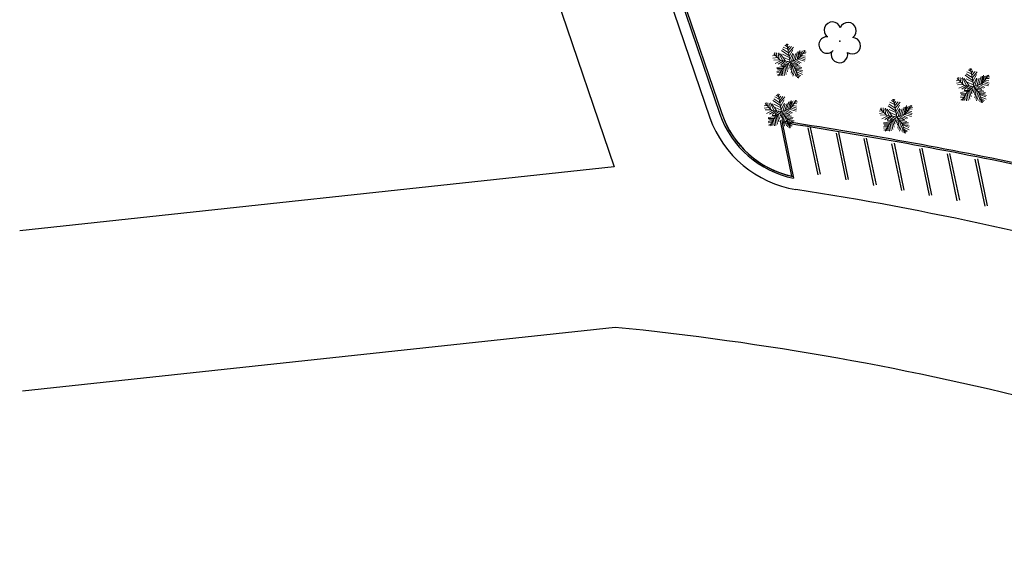
# Model space of a CAD drawing. Units: millimetres. Extents: x 3282 to 3979, y 1739 to 2077.
# Drawn here: x 3781 to 3873, y 1858 to 1908 of the extents above; entities that cross this region are included whole.
import ezdxf

# ---------------------------------------------------------------- set-up
doc = ezdxf.new("R2010")
doc.units = ezdxf.units.MM
for name, color, linetype in [('BASE ELETRICA', 253, 'Continuous'), ('BASE ELÉTRICA 2', 30, 'Continuous'), ('LAYOUT', 4, 'Continuous')]:
    doc.layers.add(name, color=color, linetype=linetype)

# ---------------------------------------------------------------- blocks, each defined once
blk = doc.blocks.new('BASE IMPLANTAÇÃO')
at = {"layer": 'BASE ELETRICA'}
for p, q in [((4340.002, 3566.896), (4386.582, 3430.015)), ((4365.305, 3523.584), (4395.576, 3434.628)), ((4405.754, 3429.278), (4404.833, 3433.683)), ((4405.028, 3433.724), (4405.95, 3429.319)), ((4408.399, 3428.792), (4407.477, 3433.196)), ((4407.673, 3433.237), (4408.595, 3428.833)), ((4411.016, 3428.279), (4410.095, 3432.684)), ((4410.29, 3432.725), (4411.212, 3428.32)), ((4413.629, 3427.785), (4412.708, 3432.19)), ((4412.904, 3432.231), (4413.825, 3427.826)), ((4416.238, 3427.314), (4415.316, 3431.719)), ((4415.512, 3431.76), (4416.434, 3427.355)), ((4418.848, 3426.834), (4417.927, 3431.239)), ((4418.122, 3431.28), (4419.044, 3426.875)), ((4421.464, 3426.329), (4420.542, 3430.733)), ((4420.738, 3430.774), (4421.66, 3426.37)), ((4386.582, 3430.015), (4330.679, 3424.005)), ((4386.663, 3414.937), (4330.954, 3408.948))]:
    blk.add_line(p, q, dxfattribs=at)
at = {"layer": 'BASE ELETRICA', "lineweight": 5}
for p, q in [((4403.025, 3440.462), (4402.319, 3440.942)), ((4403.025, 3440.462), (4402.319, 3440.942)), ((4402.982, 3440.723), (4402.405, 3441.094)), ((4402.982, 3440.723), (4402.405, 3441.094)), ((4402.918, 3441.065), (4402.49, 3441.271)), ((4402.918, 3441.065), (4402.49, 3441.271)), ((4402.875, 3441.285), (4402.629, 3441.449)), ((4402.875, 3441.285), (4402.629, 3441.449)), ((4402.832, 3441.476), (4402.747, 3441.546)), ((4402.832, 3441.476), (4402.747, 3441.546)), ((4403.133, 3439.893), (4402.823, 3441.576)), ((4403.133, 3439.893), (4402.823, 3441.576)), ((4402.864, 3441.421), (4402.939, 3441.546)), ((4402.864, 3441.421), (4402.939, 3441.546)), ((4402.907, 3441.176), (4403.057, 3441.353)), ((4402.907, 3441.176), (4403.057, 3441.353)), ((4402.96, 3440.956), (4403.27, 3441.312)), ((4402.96, 3440.956), (4403.27, 3441.312)), ((4402.982, 3440.71), (4403.441, 3441.271)), ((4402.982, 3440.71), (4403.441, 3441.271)), ((4403.046, 3440.38), (4403.388, 3441.01)), ((4403.046, 3440.38), (4403.388, 3441.01)), ((4403.612, 3440.065), (4403.815, 3440.819)), ((4403.612, 3440.065), (4403.815, 3440.819)), ((4403.783, 3440.106), (4403.944, 3440.846)), ((4403.783, 3440.106), (4403.944, 3440.846)), ((4403.929, 3440.159), (4404.549, 3440.956)), ((4403.929, 3440.159), (4404.549, 3440.956)), ((4403.933, 3440.162), (4404.051, 3440.956)), ((4403.933, 3440.162), (4404.051, 3440.956)), ((4404.072, 3440.805), (4404.093, 3440.38)), ((4404.072, 3440.805), (4404.093, 3440.38)), ((4404.168, 3440.86), (4404.232, 3440.558)), ((4404.168, 3440.86), (4404.232, 3440.558)), ((4404.275, 3440.901), (4404.371, 3440.737)), ((4404.275, 3440.901), (4404.371, 3440.737)), ((4404.425, 3440.778), (4404.639, 3440.805)), ((4404.425, 3440.778), (4404.639, 3440.805)), ((4404.435, 3440.969), (4404.468, 3440.86)), ((4404.435, 3440.969), (4404.468, 3440.86)), ((4401.731, 3440.476), (4401.485, 3440.435)), ((4401.731, 3440.476), (4401.485, 3440.435)), ((4401.934, 3440.299), (4401.507, 3440.217)), ((4401.934, 3440.299), (4401.507, 3440.217)), ((4402.203, 3440.027), (4401.584, 3440.646)), ((4402.203, 3440.027), (4401.584, 3440.646)), ((4402.148, 3440.079), (4401.592, 3440.051)), ((4402.148, 3440.079), (4401.592, 3440.051)), ((4401.699, 3440.517), (4401.678, 3440.751)), ((4401.699, 3440.517), (4401.678, 3440.751)), ((4402.298, 3439.997), (4401.721, 3439.723)), ((4402.298, 3439.997), (4401.721, 3439.723)), ((4401.849, 3440.737), (4401.881, 3440.353)), ((4401.849, 3440.737), (4401.881, 3440.353)), ((4401.998, 3440.669), (4402.105, 3440.119)), ((4401.998, 3440.669), (4402.105, 3440.119)), ((4402.501, 3439.983), (4402.009, 3439.654)), ((4402.501, 3439.983), (4402.009, 3439.654)), ((4402.084, 3440.723), (4402.415, 3440.01)), ((4402.084, 3440.723), (4402.415, 3440.01)), ((4403.133, 3439.893), (4402.203, 3440.027)), ((4403.133, 3439.893), (4402.203, 3440.027)), ((4402.704, 3439.956), (4402.223, 3440.641)), ((4402.704, 3439.956), (4402.223, 3440.641)), ((4402.661, 3439.956), (4402.244, 3439.613)), ((4402.661, 3439.956), (4402.244, 3439.613)), ((4402.415, 3440.599), (4403.046, 3440.299)), ((4402.415, 3440.599), (4403.046, 3440.299)), ((4403.133, 3439.893), (4402.469, 3439.318)), ((4403.133, 3439.893), (4402.469, 3439.318)), ((4402.939, 3439.928), (4402.501, 3439.654)), ((4402.939, 3439.928), (4402.501, 3439.654)), ((4402.522, 3440.299), (4403.099, 3440.038)), ((4402.522, 3440.299), (4403.099, 3440.038)), ((4403.099, 3440.092), (4403.399, 3440.682)), ((4403.099, 3440.092), (4403.399, 3440.682)), ((4403.133, 3439.893), (4403.929, 3440.159)), ((4403.133, 3439.893), (4403.929, 3440.159)), ((4403.133, 3439.893), (4403.664, 3439.23)), ((4403.133, 3439.893), (4403.664, 3439.23)), ((4403.249, 3439.942), (4403.463, 3440.613)), ((4403.249, 3439.942), (4403.463, 3440.613)), ((4403.324, 3439.942), (4403.901, 3439.64)), ((4403.324, 3439.942), (4403.901, 3439.64)), ((4403.431, 3439.997), (4403.655, 3440.669)), ((4403.431, 3439.997), (4403.655, 3440.669)), ((4403.463, 3439.997), (4404.04, 3439.723)), ((4403.463, 3439.997), (4404.04, 3439.723)), ((4403.666, 3440.065), (4404.168, 3439.792)), ((4403.666, 3440.065), (4404.168, 3439.792)), ((4403.848, 3440.119), (4404.51, 3439.942)), ((4403.848, 3440.119), (4404.51, 3439.942)), ((4404.008, 3440.258), (4404.553, 3440.079)), ((4404.008, 3440.258), (4404.553, 3440.079)), ((4404.115, 3440.38), (4404.574, 3440.217)), ((4404.115, 3440.38), (4404.574, 3440.217)), ((4404.2, 3440.476), (4404.553, 3440.421)), ((4404.2, 3440.476), (4404.553, 3440.421)), ((4404.329, 3440.655), (4404.574, 3440.628)), ((4404.329, 3440.655), (4404.574, 3440.628)), ((4402.618, 3439.449), (4401.87, 3439.34)), ((4402.618, 3439.449), (4401.87, 3439.34)), ((4402.298, 3439.038), (4401.87, 3438.969)), ((4402.298, 3439.038), (4401.87, 3438.969)), ((4402.415, 3439.256), (4401.881, 3439.242)), ((4402.415, 3439.256), (4401.881, 3439.242)), ((4402.34, 3439.12), (4401.945, 3439.133)), ((4402.34, 3439.12), (4401.945, 3439.133)), ((4402.469, 3439.318), (4402.026, 3438.566)), ((4402.469, 3439.318), (4402.026, 3438.566)), ((4402.682, 3439.517), (4402.244, 3439.517)), ((4402.682, 3439.517), (4402.244, 3439.517)), ((4402.276, 3438.983), (4402.308, 3438.599)), ((4402.276, 3438.983), (4402.308, 3438.599)), ((4402.394, 3439.188), (4402.458, 3438.558)), ((4402.394, 3439.188), (4402.458, 3438.558)), ((4402.522, 3439.353), (4402.608, 3438.585)), ((4402.522, 3439.353), (4402.608, 3438.585)), ((4402.939, 3439.723), (4402.544, 3439.599)), ((4402.939, 3439.723), (4402.544, 3439.599)), ((4402.629, 3439.449), (4402.757, 3438.708)), ((4402.629, 3439.449), (4402.757, 3438.708)), ((4402.736, 3439.558), (4402.875, 3438.928)), ((4402.736, 3439.558), (4402.875, 3438.928)), ((4402.853, 3439.64), (4402.95, 3439.201)), ((4402.853, 3439.64), (4402.95, 3439.201)), ((4402.992, 3439.792), (4403.025, 3439.462)), ((4402.992, 3439.792), (4403.025, 3439.462)), ((4403.206, 3439.805), (4403.089, 3439.299)), ((4403.206, 3439.805), (4403.089, 3439.299)), ((4403.185, 3439.819), (4403.848, 3439.613)), ((4403.185, 3439.819), (4403.848, 3439.613)), ((4403.281, 3439.708), (4403.196, 3439.133)), ((4403.281, 3439.708), (4403.196, 3439.133)), ((4403.399, 3439.558), (4403.238, 3438.833)), ((4403.399, 3439.558), (4403.238, 3438.833)), ((4403.548, 3439.394), (4403.324, 3438.708)), ((4403.548, 3439.394), (4403.324, 3438.708)), ((4403.356, 3439.626), (4404.083, 3439.462)), ((4403.356, 3439.626), (4404.083, 3439.462)), ((4403.666, 3439.229), (4403.377, 3438.544)), ((4403.666, 3439.229), (4403.377, 3438.544)), ((4403.495, 3439.449), (4404.222, 3439.34)), ((4403.495, 3439.449), (4404.222, 3439.34)), ((4403.73, 3438.997), (4403.602, 3438.572)), ((4403.73, 3438.997), (4403.602, 3438.572)), ((4403.612, 3439.312), (4404.2, 3439.215)), ((4403.612, 3439.312), (4404.2, 3439.215)), ((4403.664, 3439.23), (4403.929, 3438.346)), ((4403.664, 3439.23), (4403.929, 3438.346)), ((4403.677, 3439.229), (4404.329, 3439.038)), ((4403.677, 3439.229), (4404.329, 3439.038)), ((4403.698, 3439.147), (4404.275, 3438.915)), ((4403.698, 3439.147), (4404.275, 3438.915)), ((4403.762, 3438.928), (4404.286, 3438.695)), ((4403.762, 3438.928), (4404.286, 3438.695)), ((4420.184, 3438.741, 0), (4419.757, 3438.947, 0)), ((4420.142, 3438.961, 0), (4419.896, 3439.125, 0)), ((4420.099, 3439.152, 0), (4420.013, 3439.222, 0)), ((4420.399, 3437.569, 0), (4420.09, 3439.252, 0)), ((4420.131, 3439.097, 0), (4420.206, 3439.222, 0)), ((4420.174, 3438.851, 0), (4420.323, 3439.029, 0)), ((4420.227, 3438.631, 0), (4420.537, 3438.988, 0)), ((4420.249, 3438.386, 0), (4420.708, 3438.947, 0)), ((4402.223, 3438.887), (4401.881, 3438.846)), ((4402.223, 3438.887), (4401.881, 3438.846)), ((4402.116, 3438.722), (4401.924, 3438.64)), ((4402.116, 3438.722), (4401.924, 3438.64)), ((4402.169, 3438.805), (4402.191, 3438.585)), ((4402.169, 3438.805), (4402.191, 3438.585)), ((4403.805, 3438.777), (4403.709, 3438.463)), ((4403.805, 3438.777), (4403.709, 3438.463)), ((4403.805, 3438.763), (4404.147, 3438.572)), ((4403.805, 3438.763), (4404.147, 3438.572)), ((4403.858, 3438.544), (4403.815, 3438.394)), ((4403.858, 3438.544), (4403.815, 3438.394)), ((4403.858, 3438.613), (4404.04, 3438.49)), ((4403.858, 3438.613), (4404.04, 3438.49)), ((4403.922, 3438.422), (4403.965, 3438.394)), ((4403.922, 3438.422), (4403.965, 3438.394)), ((4418.998, 3438.152, 0), (4418.752, 3438.111, 0)), ((4419.47, 3437.703, 0), (4418.85, 3438.322, 0)), ((4418.966, 3438.193, 0), (4418.944, 3438.427, 0)), ((4419.115, 3438.413, 0), (4419.148, 3438.029, 0)), ((4419.265, 3438.345, 0), (4419.372, 3437.795, 0)), ((4419.351, 3438.399, 0), (4419.682, 3437.686, 0)), ((4419.971, 3437.631, 0), (4419.49, 3438.317, 0)), ((4420.291, 3438.138, 0), (4419.586, 3438.618, 0)), ((4420.249, 3438.399, 0), (4419.671, 3438.769, 0)), ((4419.682, 3438.275, 0), (4420.313, 3437.974, 0)), ((4420.313, 3438.056, 0), (4420.655, 3438.686, 0)), ((4420.366, 3437.768, 0), (4420.665, 3438.358, 0)), ((4420.516, 3437.618, 0), (4420.729, 3438.288, 0)), ((4420.697, 3437.672, 0), (4420.922, 3438.345, 0)), ((4420.879, 3437.741, 0), (4421.082, 3438.495, 0)), ((4421.05, 3437.782, 0), (4421.21, 3438.522, 0)), ((4421.196, 3437.835, 0), (4421.816, 3438.631, 0)), ((4421.2, 3437.838, 0), (4421.317, 3438.631, 0)), ((4421.339, 3438.481, 0), (4421.36, 3438.056, 0)), ((4421.381, 3438.056, 0), (4421.841, 3437.892, 0)), ((4421.435, 3438.536, 0), (4421.499, 3438.234, 0)), ((4421.467, 3438.152, 0), (4421.82, 3438.097, 0)), ((4421.542, 3438.577, 0), (4421.638, 3438.413, 0)), ((4421.595, 3438.331, 0), (4421.841, 3438.304, 0)), ((4421.691, 3438.454, 0), (4421.905, 3438.481, 0)), ((4421.702, 3438.645, 0), (4421.734, 3438.536, 0)), ((4419.201, 3437.974, 0), (4418.773, 3437.892, 0)), ((4419.415, 3437.754, 0), (4418.859, 3437.727, 0)), ((4419.564, 3437.672, 0), (4418.987, 3437.399, 0)), ((4419.885, 3437.125, 0), (4419.137, 3437.015, 0)), ((4419.767, 3437.659, 0), (4419.276, 3437.329, 0)), ((4420.399, 3437.569, 0), (4419.47, 3437.703, 0)), ((4419.928, 3437.631, 0), (4419.511, 3437.288, 0)), ((4419.949, 3437.193, 0), (4419.511, 3437.193, 0)), ((4420.399, 3437.569, 0), (4419.735, 3436.994, 0)), ((4420.206, 3437.604, 0), (4419.767, 3437.329, 0)), ((4419.789, 3437.974, 0), (4420.366, 3437.713, 0)), ((4420.206, 3437.399, 0), (4419.81, 3437.275, 0)), ((4419.896, 3437.125, 0), (4420.024, 3436.384, 0)), ((4420.003, 3437.234, 0), (4420.142, 3436.604, 0)), ((4420.12, 3437.316, 0), (4420.216, 3436.877, 0)), ((4420.259, 3437.468, 0), (4420.291, 3437.138, 0)), ((4420.473, 3437.481, 0), (4420.355, 3436.974, 0)), ((4420.399, 3437.569, 0), (4421.196, 3437.835, 0)), ((4420.399, 3437.569, 0), (4420.93, 3436.906, 0)), ((4420.452, 3437.495, 0), (4421.114, 3437.288, 0)), ((4420.548, 3437.384, 0), (4420.462, 3436.809, 0)), ((4420.665, 3437.234, 0), (4420.505, 3436.509, 0)), ((4420.591, 3437.618, 0), (4421.168, 3437.316, 0)), ((4420.815, 3437.07, 0), (4420.591, 3436.384, 0)), ((4420.623, 3437.302, 0), (4421.349, 3437.138, 0)), ((4420.729, 3437.672, 0), (4421.307, 3437.399, 0)), ((4420.762, 3437.125, 0), (4421.488, 3437.015, 0)), ((4420.933, 3437.741, 0), (4421.435, 3437.468, 0)), ((4421.114, 3437.795, 0), (4421.777, 3437.618, 0)), ((4421.275, 3437.933, 0), (4421.82, 3437.754, 0)), ((4402.213, 3435.771), (4401.508, 3436.25)), ((4402.17, 3436.032), (4401.593, 3436.402)), ((4402.106, 3436.373), (4401.679, 3436.58)), ((4402.063, 3436.593), (4401.817, 3436.757)), ((4402.021, 3436.784), (4401.935, 3436.854)), ((4402.321, 3435.202), (4402.011, 3436.885)), ((4402.053, 3436.73), (4402.127, 3436.854)), ((4402.095, 3436.484), (4402.245, 3436.662)), ((4402.149, 3436.264), (4402.459, 3436.621)), ((4402.17, 3436.018), (4402.63, 3436.58)), ((4402.234, 3435.689), (4402.576, 3436.319)), ((4402.801, 3435.373), (4403.004, 3436.127)), ((4402.972, 3435.414), (4403.132, 3436.155)), ((4403.118, 3435.467), (4403.737, 3436.264)), ((4403.122, 3435.47), (4403.239, 3436.264)), ((4403.357, 3436.168), (4403.421, 3435.866)), ((4403.464, 3436.209), (4403.56, 3436.046)), ((4403.624, 3436.278), (4403.656, 3436.168)), ((4412.902, 3436.095), (4412.656, 3436.259)), ((4412.902, 3436.095), (4412.656, 3436.259)), ((4412.859, 3436.286), (4412.773, 3436.356)), ((4412.859, 3436.286), (4412.773, 3436.356)), ((4413.16, 3434.704), (4412.85, 3436.387)), ((4413.16, 3434.704), (4412.85, 3436.387)), ((4412.891, 3436.232), (4412.966, 3436.356)), ((4412.891, 3436.232), (4412.966, 3436.356)), ((4412.934, 3435.986), (4413.083, 3436.164)), ((4412.934, 3435.986), (4413.083, 3436.164)), ((4419.564, 3436.713, 0), (4419.137, 3436.645, 0)), ((4419.682, 3436.932, 0), (4419.148, 3436.918, 0)), ((4419.49, 3436.563, 0), (4419.148, 3436.522, 0)), ((4419.383, 3436.398, 0), (4419.19, 3436.316, 0)), ((4419.607, 3436.795, 0), (4419.212, 3436.809, 0)), ((4419.735, 3436.994, 0), (4419.293, 3436.242, 0)), ((4419.436, 3436.481, 0), (4419.457, 3436.261, 0)), ((4419.543, 3436.659, 0), (4419.575, 3436.275, 0)), ((4419.661, 3436.864, 0), (4419.725, 3436.234, 0)), ((4419.789, 3437.029, 0), (4419.874, 3436.261, 0)), ((4420.933, 3436.905, 0), (4420.644, 3436.22, 0)), ((4420.997, 3436.672, 0), (4420.868, 3436.248, 0)), ((4420.879, 3436.988, 0), (4421.467, 3436.891, 0)), ((4420.93, 3436.906, 0), (4421.196, 3436.021, 0)), ((4420.943, 3436.905, 0), (4421.595, 3436.713, 0)), ((4420.965, 3436.823, 0), (4421.542, 3436.591, 0)), ((4421.071, 3436.452, 0), (4420.975, 3436.138, 0)), ((4421.029, 3436.604, 0), (4421.552, 3436.37, 0)), ((4421.071, 3436.439, 0), (4421.413, 3436.248, 0)), ((4421.125, 3436.22, 0), (4421.082, 3436.07, 0)), ((4421.125, 3436.289, 0), (4421.307, 3436.166, 0)), ((4400.92, 3435.785), (4400.674, 3435.744)), ((4401.123, 3435.607), (4400.695, 3435.525)), ((4401.392, 3435.335), (4400.772, 3435.954)), ((4401.337, 3435.387), (4400.781, 3435.36)), ((4400.888, 3435.825), (4400.866, 3436.059)), ((4401.486, 3435.305), (4400.909, 3435.032)), ((4401.037, 3436.046), (4401.069, 3435.662)), ((4401.187, 3435.977), (4401.294, 3435.428)), ((4401.689, 3435.291), (4401.198, 3434.962)), ((4401.272, 3436.032), (4401.604, 3435.319)), ((4402.321, 3435.202), (4401.392, 3435.335)), ((4401.892, 3435.264), (4401.411, 3435.95)), ((4401.85, 3435.264), (4401.433, 3434.921)), ((4401.604, 3435.907), (4402.234, 3435.607)), ((4402.321, 3435.202), (4401.657, 3434.627)), ((4402.127, 3435.237), (4401.689, 3434.962)), ((4401.711, 3435.607), (4402.288, 3435.346)), ((4402.288, 3435.401), (4402.587, 3435.991)), ((4402.321, 3435.202), (4403.118, 3435.467)), ((4402.321, 3435.202), (4402.852, 3434.539)), ((4402.437, 3435.25), (4402.651, 3435.921)), ((4402.512, 3435.25), (4403.09, 3434.948)), ((4402.619, 3435.305), (4402.844, 3435.977)), ((4402.651, 3435.305), (4403.228, 3435.032)), ((4402.854, 3435.373), (4403.357, 3435.1)), ((4403.036, 3435.428), (4403.699, 3435.25)), ((4403.196, 3435.566), (4403.741, 3435.387)), ((4403.261, 3436.114), (4403.282, 3435.689)), ((4403.303, 3435.689), (4403.763, 3435.525)), ((4403.389, 3435.785), (4403.741, 3435.73)), ((4403.517, 3435.964), (4403.763, 3435.936)), ((4403.613, 3436.086), (4403.827, 3436.114)), ((4411.758, 3435.287), (4411.512, 3435.246)), ((4411.758, 3435.287), (4411.512, 3435.246)), ((4412.23, 3434.837), (4411.611, 3435.456)), ((4412.23, 3434.837), (4411.611, 3435.456)), ((4411.726, 3435.327), (4411.705, 3435.561)), ((4411.726, 3435.327), (4411.705, 3435.561)), ((4411.876, 3435.548), (4411.908, 3435.164)), ((4411.876, 3435.548), (4411.908, 3435.164)), ((4412.025, 3435.479), (4412.132, 3434.93)), ((4412.025, 3435.479), (4412.132, 3434.93)), ((4412.111, 3435.534), (4412.442, 3434.821)), ((4412.111, 3435.534), (4412.442, 3434.821)), ((4412.731, 3434.766), (4412.25, 3435.452)), ((4412.731, 3434.766), (4412.25, 3435.452)), ((4413.051, 3435.273), (4412.346, 3435.752)), ((4413.051, 3435.273), (4412.346, 3435.752)), ((4413.009, 3435.534), (4412.431, 3435.904)), ((4413.009, 3435.534), (4412.431, 3435.904)), ((4412.442, 3435.409), (4413.073, 3435.109)), ((4412.442, 3435.409), (4413.073, 3435.109)), ((4412.944, 3435.875), (4412.517, 3436.082)), ((4412.944, 3435.875), (4412.517, 3436.082)), ((4412.987, 3435.766), (4413.297, 3436.123)), ((4412.987, 3435.766), (4413.297, 3436.123)), ((4413.009, 3435.52), (4413.468, 3436.082)), ((4413.009, 3435.52), (4413.468, 3436.082)), ((4413.073, 3435.191), (4413.415, 3435.821)), ((4413.073, 3435.191), (4413.415, 3435.821)), ((4413.126, 3434.903), (4413.426, 3435.493)), ((4413.126, 3434.903), (4413.426, 3435.493)), ((4413.276, 3434.752), (4413.49, 3435.423)), ((4413.276, 3434.752), (4413.49, 3435.423)), ((4413.458, 3434.807), (4413.682, 3435.479)), ((4413.458, 3434.807), (4413.682, 3435.479)), ((4413.639, 3434.875), (4413.842, 3435.629)), ((4413.639, 3434.875), (4413.842, 3435.629)), ((4413.81, 3434.916), (4413.971, 3435.657)), ((4413.81, 3434.916), (4413.971, 3435.657)), ((4413.956, 3434.969), (4414.576, 3435.766)), ((4413.956, 3434.969), (4414.576, 3435.766)), ((4413.96, 3434.972), (4414.078, 3435.766)), ((4413.96, 3434.972), (4414.078, 3435.766)), ((4414.099, 3435.616), (4414.12, 3435.191)), ((4414.099, 3435.616), (4414.12, 3435.191)), ((4414.195, 3435.67), (4414.259, 3435.368)), ((4414.195, 3435.67), (4414.259, 3435.368)), ((4414.227, 3435.287), (4414.58, 3435.232)), ((4414.227, 3435.287), (4414.58, 3435.232)), ((4414.302, 3435.711), (4414.398, 3435.548)), ((4414.302, 3435.711), (4414.398, 3435.548)), ((4414.355, 3435.466), (4414.601, 3435.438)), ((4414.355, 3435.466), (4414.601, 3435.438)), ((4414.452, 3435.588), (4414.665, 3435.616)), ((4414.452, 3435.588), (4414.665, 3435.616)), ((4414.462, 3435.78), (4414.494, 3435.67)), ((4414.462, 3435.78), (4414.494, 3435.67)), ((4421.189, 3436.097, 0), (4421.232, 3436.07, 0)), ((4401.807, 3434.757), (4401.059, 3434.648)), ((4401.486, 3434.346), (4401.059, 3434.278)), ((4401.604, 3434.565), (4401.069, 3434.551)), ((4401.529, 3434.428), (4401.133, 3434.442)), ((4401.657, 3434.627), (4401.215, 3433.874)), ((4401.871, 3434.826), (4401.433, 3434.826)), ((4401.465, 3434.291), (4401.497, 3433.908)), ((4401.582, 3434.496), (4401.646, 3433.867)), ((4401.711, 3434.662), (4401.796, 3433.894)), ((4402.127, 3435.032), (4401.732, 3434.907)), ((4401.817, 3434.757), (4401.946, 3434.017)), ((4401.924, 3434.867), (4402.063, 3434.237)), ((4402.042, 3434.948), (4402.138, 3434.51)), ((4402.181, 3435.1), (4402.213, 3434.771)), ((4402.395, 3435.114), (4402.277, 3434.607)), ((4402.373, 3435.128), (4403.036, 3434.921)), ((4402.47, 3435.017), (4402.384, 3434.442)), ((4402.587, 3434.867), (4402.427, 3434.141)), ((4402.737, 3434.703), (4402.512, 3434.017)), ((4402.544, 3434.935), (4403.271, 3434.771)), ((4402.854, 3434.537), (4402.566, 3433.853)), ((4402.683, 3434.757), (4403.41, 3434.648)), ((4402.918, 3434.305), (4402.79, 3433.88)), ((4402.801, 3434.621), (4403.389, 3434.524)), ((4402.852, 3434.539), (4403.118, 3433.654)), ((4402.865, 3434.537), (4403.517, 3434.346)), ((4402.886, 3434.455), (4403.464, 3434.223)), ((4411.961, 3435.109), (4411.534, 3435.027)), ((4411.961, 3435.109), (4411.534, 3435.027)), ((4412.175, 3434.889), (4411.619, 3434.862)), ((4412.175, 3434.889), (4411.619, 3434.862)), ((4412.325, 3434.807), (4411.747, 3434.534)), ((4412.325, 3434.807), (4411.747, 3434.534)), ((4412.528, 3434.793), (4412.036, 3434.464)), ((4412.528, 3434.793), (4412.036, 3434.464)), ((4413.16, 3434.704), (4412.23, 3434.837)), ((4413.16, 3434.704), (4412.23, 3434.837)), ((4412.688, 3434.766), (4412.271, 3434.423)), ((4412.688, 3434.766), (4412.271, 3434.423)), ((4412.709, 3434.328), (4412.271, 3434.328)), ((4412.709, 3434.328), (4412.271, 3434.328)), ((4413.16, 3434.704), (4412.496, 3434.129)), ((4413.16, 3434.704), (4412.496, 3434.129)), ((4412.966, 3434.739), (4412.528, 3434.464)), ((4412.966, 3434.739), (4412.528, 3434.464)), ((4412.549, 3435.109), (4413.126, 3434.848)), ((4412.549, 3435.109), (4413.126, 3434.848)), ((4412.966, 3434.534), (4412.57, 3434.409)), ((4412.966, 3434.534), (4412.57, 3434.409)), ((4412.763, 3434.369), (4412.902, 3433.739)), ((4412.763, 3434.369), (4412.902, 3433.739)), ((4412.88, 3434.45), (4412.977, 3434.012)), ((4412.88, 3434.45), (4412.977, 3434.012)), ((4413.019, 3434.602), (4413.051, 3434.273)), ((4413.019, 3434.602), (4413.051, 3434.273)), ((4413.233, 3434.616), (4413.115, 3434.109)), ((4413.233, 3434.616), (4413.115, 3434.109)), ((4413.16, 3434.704), (4413.956, 3434.969)), ((4413.16, 3434.704), (4413.956, 3434.969)), ((4413.16, 3434.704), (4413.691, 3434.041)), ((4413.16, 3434.704), (4413.691, 3434.041)), ((4413.212, 3434.63), (4413.874, 3434.423)), ((4413.212, 3434.63), (4413.874, 3434.423)), ((4413.308, 3434.519), (4413.222, 3433.944)), ((4413.308, 3434.519), (4413.222, 3433.944)), ((4413.426, 3434.369), (4413.265, 3433.643)), ((4413.426, 3434.369), (4413.265, 3433.643)), ((4413.351, 3434.752), (4413.928, 3434.45)), ((4413.351, 3434.752), (4413.928, 3434.45)), ((4413.383, 3434.437), (4414.11, 3434.273)), ((4413.383, 3434.437), (4414.11, 3434.273)), ((4413.49, 3434.807), (4414.067, 3434.534)), ((4413.49, 3434.807), (4414.067, 3434.534)), ((4413.693, 3434.875), (4414.195, 3434.602)), ((4413.693, 3434.875), (4414.195, 3434.602)), ((4413.874, 3434.93), (4414.537, 3434.752)), ((4413.874, 3434.93), (4414.537, 3434.752)), ((4414.035, 3435.068), (4414.58, 3434.889)), ((4414.035, 3435.068), (4414.58, 3434.889)), ((4414.142, 3435.191), (4414.601, 3435.027)), ((4414.142, 3435.191), (4414.601, 3435.027)), ((4401.411, 3434.196), (4401.069, 3434.155)), ((4401.304, 3434.03), (4401.112, 3433.948)), ((4401.358, 3434.114), (4401.379, 3433.894)), ((4402.993, 3434.085), (4402.897, 3433.771)), ((4402.951, 3434.237), (4403.474, 3434.003)), ((4402.993, 3434.071), (4403.335, 3433.88)), ((4403.047, 3433.853), (4403.004, 3433.703)), ((4403.047, 3433.921), (4403.228, 3433.798)), ((4403.111, 3433.73), (4403.154, 3433.703)), ((4412.645, 3434.259), (4411.897, 3434.15)), ((4412.645, 3434.259), (4411.897, 3434.15)), ((4412.325, 3433.848), (4411.897, 3433.78)), ((4412.325, 3433.848), (4411.897, 3433.78)), ((4412.442, 3434.067), (4411.908, 3434.053)), ((4412.442, 3434.067), (4411.908, 3434.053)), ((4412.25, 3433.698), (4411.908, 3433.657)), ((4412.25, 3433.698), (4411.908, 3433.657)), ((4412.143, 3433.532), (4411.95, 3433.45)), ((4412.143, 3433.532), (4411.95, 3433.45)), ((4412.367, 3433.93), (4411.972, 3433.944)), ((4412.367, 3433.93), (4411.972, 3433.944)), ((4412.496, 3434.129), (4412.053, 3433.376)), ((4412.496, 3434.129), (4412.053, 3433.376)), ((4412.196, 3433.616), (4412.218, 3433.396)), ((4412.196, 3433.616), (4412.218, 3433.396)), ((4412.303, 3433.793), (4412.335, 3433.41)), ((4412.303, 3433.793), (4412.335, 3433.41)), ((4412.421, 3433.998), (4412.485, 3433.369)), ((4412.421, 3433.998), (4412.485, 3433.369)), ((4412.549, 3434.164), (4412.634, 3433.396)), ((4412.549, 3434.164), (4412.634, 3433.396)), ((4412.656, 3434.259), (4412.784, 3433.519)), ((4412.656, 3434.259), (4412.784, 3433.519)), ((4413.575, 3434.205), (4413.351, 3433.519)), ((4413.575, 3434.205), (4413.351, 3433.519)), ((4413.693, 3434.039), (4413.404, 3433.355)), ((4413.693, 3434.039), (4413.404, 3433.355)), ((4413.522, 3434.259), (4414.249, 3434.15)), ((4413.522, 3434.259), (4414.249, 3434.15)), ((4413.757, 3433.807), (4413.629, 3433.382)), ((4413.757, 3433.807), (4413.629, 3433.382)), ((4413.639, 3434.123), (4414.227, 3434.026)), ((4413.639, 3434.123), (4414.227, 3434.026)), ((4413.691, 3434.041), (4413.956, 3433.156)), ((4413.691, 3434.041), (4413.956, 3433.156)), ((4413.703, 3434.039), (4414.355, 3433.848)), ((4413.703, 3434.039), (4414.355, 3433.848)), ((4413.725, 3433.957), (4414.302, 3433.725)), ((4413.725, 3433.957), (4414.302, 3433.725)), ((4413.832, 3433.587), (4413.736, 3433.273)), ((4413.832, 3433.587), (4413.736, 3433.273)), ((4413.789, 3433.739), (4414.313, 3433.505)), ((4413.789, 3433.739), (4414.313, 3433.505)), ((4413.832, 3433.573), (4414.174, 3433.382)), ((4413.832, 3433.573), (4414.174, 3433.382)), ((4413.885, 3433.355), (4413.842, 3433.205)), ((4413.885, 3433.355), (4413.842, 3433.205)), ((4413.885, 3433.423), (4414.067, 3433.3)), ((4413.885, 3433.423), (4414.067, 3433.3)), ((4413.949, 3433.232), (4413.992, 3433.205)), ((4413.949, 3433.232), (4413.992, 3433.205))]:
    blk.add_line(p, q, dxfattribs=at)
at = {"layer": 'BASE ELETRICA', "linetype": 'Continuous'}
for centre, start, end in [((4407.106, 3442.852), 16.93339, 231.31373), ((4408.577, 3442.806), 305.05353, 159.43387), ((4406.609, 3441.47), 85.19699, 317.36855), ((4408.984, 3441.395), 233.10988, 87.18728), ((4407.769, 3440.569), 161.00773, 15.35953)]:
    blk.add_arc(centre, 0.776, start, end, dxfattribs=at)
at = {"layer": 'BASE ELETRICA'}
for centre, radius, start, end in [((4405.302, 3438.093), 10.326, 199.60929, 260.93823), ((4405.302, 3438.093), 10.326, 199.60929, 260.93823), ((4359.339, 3140.154), 291.138, 66.48314, 81.24039), ((4359.339, 3140.154), 291.138, 66.48314, 81.24039), ((4359.339, 3140.155), 276.137, 66.76805, 84.32129)]:
    blk.add_arc(centre, radius, start, end, dxfattribs=at)
blk.add_point((4407.809, 3441.817), dxfattribs=at)
at = {"layer": 'BASE ELÉTRICA 2'}
for p, q in [((4383.414, 3473.472), (4396.518, 3434.963)), ((4387.131, 3463.168), (4396.707, 3435.028)), ((4387.131, 3463.168), (4396.707, 3435.028)), ((4402.179, 3434.348), (4403.263, 3429.144)), ((4402.37, 3434.168), (4403.456, 3428.952))]:
    blk.add_line(p, q, dxfattribs=at)
for centre, radius, start, end in [((4405.302, 3438.093), 9.326, 199.60929, 258.58196), ((4405.302, 3438.093), 9.326, 199.60929, 258.58236), ((4405.227, 3437.927), 9, 198.79304, 258.43819), ((4405.227, 3437.927), 9, 198.79304, 257.39409), ((4337.424, 3010.13), 429.132, 78.11962, 81.32104), ((4336.891, 3007.412), 431.751, 78.11892, 81.27688)]:
    blk.add_arc(centre, radius, start, end, dxfattribs=at)

msp = doc.modelspace()

# ---------------------------------------------------------------- block references
at = {"layer": 'LAYOUT'}
msp.add_blockref('BASE IMPLANTAÇÃO', (-549.823, -1535.456), dxfattribs=at)

doc.saveas('drawing.dxf')
